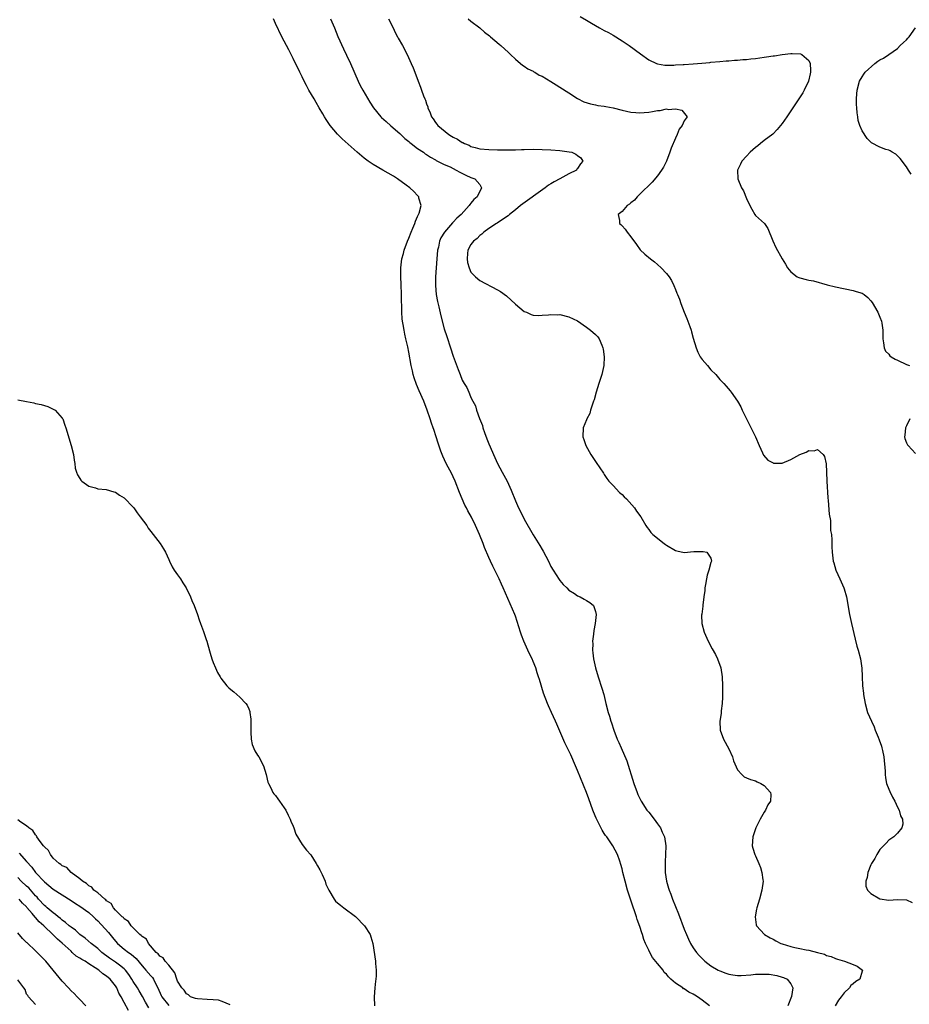
# Model space of a CAD drawing. Units: inches. Extents: x 2502000 to 2505000, y 1482000 to 1485000.
# Drawn here: x 2502841 to 2503042, y 1484109 to 1484331 of the extents above; entities that cross this region are included whole.
import ezdxf

# ---------------------------------------------------------------- set-up
doc = ezdxf.new("R2010")
doc.units = ezdxf.units.IN
doc.header["$MEASUREMENT"] = 0
doc.layers.add('LD25021482_10ft', color=80, linetype='Continuous')

msp = doc.modelspace()

# ---------------------------------------------------------------- linework, layer by layer
at = {"layer": 'LD25021482_10ft'}
for points, elevation in [([(2502996.64, 1484109), (2502995, 1484110.22), (2502994, 1484111), (2502993.34, 1484111.34), (2502993, 1484111.57), (2502992.02, 1484112.02), (2502991, 1484112.76), (2502990.82, 1484112.82), (2502990.63, 1484113), (2502989, 1484114.08), (2502987.99, 1484115), (2502987.46, 1484115.46), (2502987, 1484116.09), (2502986.5, 1484116.5), (2502986.21, 1484117), (2502985, 1484118.51), (2502983.85, 1484119.85), (2502983.23, 1484121), (2502983, 1484121.52), (2502982.26, 1484123), (2502981.89, 1484123.89), (2502981.56, 1484125), (2502981.41, 1484125.41), (2502981, 1484126.8), (2502980.39, 1484128.39), (2502980.22, 1484129), (2502979.85, 1484130.15), (2502979.4, 1484131.4), (2502979, 1484132.77), (2502978.24, 1484135), (2502977.66, 1484137), (2502977.16, 1484139), (2502977, 1484139.77), (2502976.73, 1484140.73), (2502976.46, 1484141.54), (2502976, 1484143), (2502974.95, 1484145), (2502973.53, 1484147), (2502973.29, 1484147.29), (2502973, 1484147.74), (2502972.49, 1484148.49), (2502971.54, 1484150.46), (2502971.17, 1484151.17), (2502970.59, 1484152.59), (2502970.45, 1484153), (2502969.55, 1484155.55), (2502969, 1484156.98), (2502967, 1484161.93), (2502966.54, 1484163), (2502965.45, 1484165.45), (2502964.15, 1484168.15), (2502962.32, 1484172.32), (2502962.04, 1484173), (2502961.14, 1484175), (2502960.45, 1484176.45), (2502960.23, 1484177), (2502959.34, 1484179.34), (2502958.38, 1484182.38), (2502958.2, 1484183), (2502957.89, 1484183.89), (2502957.57, 1484185), (2502957, 1484186.45), (2502956.77, 1484187), (2502956.16, 1484188.16), (2502955.82, 1484189), (2502954.92, 1484191), (2502954.37, 1484192.37), (2502954.15, 1484193), (2502953.75, 1484194.25), (2502953.41, 1484195.41), (2502953, 1484196.63), (2502952.86, 1484197), (2502950.26, 1484203), (2502949.86, 1484203.86), (2502949.36, 1484205), (2502949, 1484205.76), (2502947.9, 1484207.9), (2502947.36, 1484209), (2502947, 1484209.82), (2502946.05, 1484212.05), (2502945.73, 1484213), (2502944.95, 1484215), (2502944.03, 1484217), (2502943.09, 1484218.91), (2502942.31, 1484220.31), (2502941.98, 1484221), (2502941.64, 1484221.64), (2502941.02, 1484223.02), (2502940.43, 1484224.43), (2502939.42, 1484227), (2502939, 1484227.97), (2502938.67, 1484228.67), (2502937.43, 1484231), (2502936.64, 1484232.64), (2502936.49, 1484233), (2502936.25, 1484233.75), (2502935.58, 1484235.58), (2502935.19, 1484237), (2502934.61, 1484238.61), (2502934.5, 1484239), (2502934.09, 1484240.09), (2502933.82, 1484241), (2502933.15, 1484243), (2502932.37, 1484245), (2502931.34, 1484247.34), (2502930.75, 1484248.75), (2502930.23, 1484250.23), (2502930, 1484251), (2502929.81, 1484251.81), (2502929.54, 1484253), (2502929, 1484256.01), (2502928.76, 1484257.24), (2502928.36, 1484259), (2502928.08, 1484260.08), (2502927.93, 1484261), (2502927.76, 1484262.24), (2502927.61, 1484263), (2502927.54, 1484263.54), (2502927.43, 1484265), (2502927.41, 1484266.59), (2502927.38, 1484267.38), (2502927.38, 1484269), (2502927.29, 1484271.29), (2502927.18, 1484273), (2502927.19, 1484275), (2502927.45, 1484277), (2502927.78, 1484278.22), (2502927.97, 1484279), (2502928.71, 1484281), (2502929, 1484281.69), (2502929.52, 1484283), (2502929.91, 1484283.91), (2502930.34, 1484285), (2502930.49, 1484285.51), (2502931, 1484286.59), (2502931.12, 1484286.88), (2502931.2, 1484287), (2502931.33, 1484287.33), (2502931.78, 1484289), (2502931.3, 1484290.7), (2502931.26, 1484291), (2502931.14, 1484291.14), (2502931, 1484291.25), (2502930.17, 1484292.17), (2502929.24, 1484293), (2502928.41, 1484293.59), (2502926.47, 1484295), (2502925.6, 1484295.6), (2502924.34, 1484296.34), (2502923.17, 1484297), (2502921, 1484298.26), (2502919.87, 1484299), (2502919, 1484299.67), (2502917.4, 1484301), (2502914.04, 1484304.04), (2502913, 1484305.06), (2502911.34, 1484307), (2502911, 1484307.48), (2502910.39, 1484308.39), (2502910.01, 1484309), (2502909.67, 1484309.67), (2502908.86, 1484311), (2502908.19, 1484312.19), (2502907.68, 1484313), (2502906.52, 1484315), (2502906.01, 1484316.01), (2502905.48, 1484317), (2502905, 1484318.01), (2502904.5, 1484319), (2502904.04, 1484320.04), (2502903.54, 1484321), (2502903, 1484322.13), (2502902.04, 1484324.04), (2502901.49, 1484325), (2502900.45, 1484327), (2502899, 1484329.99), (2502898.53, 1484331)], 7360), ([(2502911.39, 1484331), (2502912.26, 1484329), (2502913.07, 1484327.07), (2502914.31, 1484324.31), (2502915, 1484322.89), (2502915.86, 1484321), (2502917.59, 1484317), (2502918.06, 1484316.06), (2502918.63, 1484315), (2502920.26, 1484312.26), (2502921.08, 1484311), (2502922.71, 1484309), (2502922.86, 1484308.86), (2502923.9, 1484307.9), (2502925, 1484306.99), (2502927, 1484305.26), (2502928.12, 1484304.12), (2502929, 1484303.46), (2502929.22, 1484303.22), (2502929.55, 1484303), (2502931, 1484301.87), (2502932.28, 1484301), (2502932.69, 1484300.69), (2502933, 1484300.5), (2502933.87, 1484299.87), (2502935, 1484299.29), (2502935.17, 1484299.17), (2502937, 1484298.29), (2502938.3, 1484297.7), (2502939.67, 1484297), (2502940.51, 1484296.51), (2502941.84, 1484295.84), (2502943, 1484295.33), (2502943.87, 1484295), (2502945, 1484293.75), (2502945.38, 1484293), (2502944.37, 1484291), (2502943.61, 1484290.39), (2502943, 1484289.55), (2502942.74, 1484289.26), (2502942.62, 1484289), (2502940.82, 1484287), (2502939.85, 1484286.15), (2502939, 1484285.27), (2502938.85, 1484285.15), (2502937.02, 1484283), (2502936.25, 1484281.75), (2502935.95, 1484281), (2502935.67, 1484279.67), (2502935.49, 1484279), (2502935.31, 1484277), (2502935.02, 1484273), (2502935, 1484271), (2502935.18, 1484269), (2502935.45, 1484267.45), (2502935.79, 1484266.21), (2502936.22, 1484264.22), (2502937, 1484261.31), (2502937.56, 1484259.56), (2502938.42, 1484257), (2502939, 1484255.17), (2502940.13, 1484252.13), (2502940.53, 1484251), (2502941, 1484249.75), (2502941.45, 1484249), (2502942.06, 1484248.06), (2502942.49, 1484247), (2502942.68, 1484246.68), (2502943, 1484245.82), (2502943.41, 1484245), (2502943.98, 1484243.98), (2502944.23, 1484243), (2502944.9, 1484241.1), (2502945.56, 1484239.56), (2502945.68, 1484239), (2502946.02, 1484237.98), (2502946.57, 1484236.57), (2502947, 1484235.4), (2502947.28, 1484234.72), (2502948.03, 1484233), (2502948.94, 1484231), (2502950.04, 1484229), (2502950.39, 1484228.39), (2502951.14, 1484227), (2502952.04, 1484225), (2502953, 1484222.6), (2502953.72, 1484221), (2502954.71, 1484219), (2502955, 1484218.46), (2502957, 1484214.93), (2502957.75, 1484213.75), (2502958.5, 1484212.5), (2502959, 1484211.6), (2502959.24, 1484211.24), (2502960.42, 1484209), (2502961, 1484207.83), (2502961.47, 1484207), (2502962.85, 1484204.85), (2502963, 1484204.64), (2502963.77, 1484203.77), (2502964.54, 1484203), (2502965, 1484202.5), (2502966.3, 1484201.7), (2502967, 1484201.24), (2502967.57, 1484201), (2502968.49, 1484200.49), (2502969, 1484200.15), (2502969.73, 1484199.73), (2502970.56, 1484199), (2502971, 1484197.71), (2502971.18, 1484197), (2502970.96, 1484195), (2502970.62, 1484193.38), (2502970.59, 1484192.59), (2502970.36, 1484191), (2502970.39, 1484190.39), (2502970.33, 1484189), (2502970.42, 1484188.42), (2502970.56, 1484187), (2502971.02, 1484185), (2502971.62, 1484183), (2502972.46, 1484180.46), (2502972.87, 1484179), (2502973.36, 1484177), (2502973.88, 1484175), (2502974.16, 1484174.16), (2502974.48, 1484173), (2502974.62, 1484172.62), (2502975.13, 1484171), (2502975.9, 1484169), (2502976.25, 1484168.25), (2502976.78, 1484167), (2502978.07, 1484164.07), (2502979.67, 1484159), (2502980.36, 1484157), (2502980.55, 1484156.55), (2502981.3, 1484155), (2502982.6, 1484153), (2502983, 1484152.52), (2502984.18, 1484151), (2502985, 1484149.88), (2502985.61, 1484149), (2502986.05, 1484148.05), (2502986.51, 1484147), (2502986.84, 1484145), (2502986.79, 1484143), (2502986.67, 1484141.33), (2502986.66, 1484141), (2502986.7, 1484139), (2502987, 1484137), (2502987.47, 1484135.47), (2502987.59, 1484135), (2502987.94, 1484134.06), (2502988.35, 1484133), (2502989.7, 1484129.7), (2502991, 1484126.18), (2502991.47, 1484125), (2502991.96, 1484123.96), (2502992.42, 1484123), (2502993, 1484122.04), (2502993.72, 1484121), (2502994.31, 1484120.31), (2502995, 1484119.58), (2502995.63, 1484119), (2502997, 1484118), (2502998.65, 1484117), (2502999, 1484116.83), (2503000.33, 1484116.33), (2503001, 1484116.1), (2503001.92, 1484115.92), (2503003, 1484115.79), (2503003.78, 1484115.78), (2503005.94, 1484115.94), (2503007, 1484116.06), (2503008.11, 1484116.11), (2503009, 1484116.12), (2503010.07, 1484116.07), (2503011.79, 1484115.79), (2503013, 1484115.41), (2503013.33, 1484115.33), (2503014.14, 1484115), (2503015, 1484113.93), (2503015.45, 1484113), (2503015.1, 1484111.1), (2503014.28, 1484109)], 7370), ([(2502924.42, 1484331), (2502925.49, 1484329), (2502925.97, 1484327.97), (2502926.49, 1484327), (2502926.65, 1484326.65), (2502927.57, 1484325), (2502928.64, 1484323), (2502929.56, 1484321), (2502929.98, 1484319.98), (2502930.37, 1484319), (2502931.1, 1484317), (2502931.65, 1484315.65), (2502931.85, 1484315), (2502932.33, 1484313.67), (2502932.61, 1484313), (2502932.74, 1484312.74), (2502933, 1484311.9), (2502933.26, 1484311.26), (2502933.32, 1484311), (2502933.85, 1484309.85), (2502934.11, 1484309), (2502934.5, 1484308.5), (2502935, 1484307.71), (2502935.32, 1484307.32), (2502935.53, 1484307), (2502938.01, 1484305), (2502938.64, 1484304.64), (2502939, 1484304.39), (2502939.96, 1484303.96), (2502941, 1484303.24), (2502941.18, 1484303.18), (2502941.51, 1484303), (2502942.58, 1484302.58), (2502943, 1484302.34), (2502943.95, 1484302.05), (2502945, 1484301.79), (2502947, 1484301.61), (2502949, 1484301.56), (2502949.57, 1484301.57), (2502951, 1484301.54), (2502952.45, 1484301.55), (2502953, 1484301.59), (2502954.38, 1484301.62), (2502955, 1484301.66), (2502957, 1484301.68), (2502959, 1484301.65), (2502961, 1484301.57), (2502963, 1484301.4), (2502965.11, 1484301.11), (2502965.68, 1484301), (2502966.61, 1484300.61), (2502967, 1484300.28), (2502967.73, 1484299.73), (2502968.14, 1484299), (2502967.61, 1484298.39), (2502967, 1484297.38), (2502966.82, 1484297.18), (2502966.72, 1484297), (2502965, 1484296.14), (2502963, 1484295), (2502961.68, 1484294.32), (2502961, 1484293.89), (2502960.43, 1484293.57), (2502959.71, 1484293), (2502954.16, 1484289), (2502953, 1484288.04), (2502951.67, 1484287), (2502951.33, 1484286.67), (2502951, 1484286.45), (2502949.54, 1484285.54), (2502949, 1484285.16), (2502948.92, 1484285.08), (2502948.75, 1484285), (2502947, 1484283.86), (2502945.87, 1484283), (2502945.45, 1484282.55), (2502945, 1484282.3), (2502944.42, 1484281.58), (2502943.54, 1484281), (2502943, 1484280.28), (2502942.31, 1484279), (2502942.2, 1484278.2), (2502942.12, 1484277), (2502942.23, 1484276.23), (2502942.56, 1484275), (2502943, 1484274.02), (2502943.98, 1484273), (2502945, 1484272.13), (2502949, 1484270.07), (2502949.65, 1484269.65), (2502951, 1484268.67), (2502953, 1484266.86), (2502955, 1484265.21), (2502955.51, 1484265), (2502956.52, 1484264.52), (2502957, 1484264.36), (2502958.29, 1484264.29), (2502959, 1484264.38), (2502960.45, 1484264.45), (2502961, 1484264.54), (2502962.46, 1484264.46), (2502963, 1484264.47), (2502965, 1484264), (2502967, 1484263.05), (2502969, 1484261.66), (2502969.89, 1484261), (2502971, 1484260.02), (2502971.52, 1484259.52), (2502971.86, 1484259), (2502972.41, 1484257.59), (2502972.69, 1484257), (2502972.74, 1484256.74), (2502972.98, 1484255), (2502972.91, 1484253), (2502972.45, 1484251), (2502971.78, 1484249), (2502971.16, 1484247), (2502970.7, 1484245.3), (2502970.6, 1484245), (2502970.32, 1484244.32), (2502969.91, 1484243), (2502969.74, 1484242.26), (2502969.06, 1484241), (2502969, 1484240.82), (2502968.23, 1484239), (2502968.15, 1484237), (2502968.38, 1484236.38), (2502968.83, 1484235), (2502969.97, 1484233), (2502971.19, 1484231.19), (2502972.78, 1484228.78), (2502973, 1484228.5), (2502973.59, 1484227.59), (2502974.04, 1484227), (2502975, 1484226.03), (2502976.44, 1484224.44), (2502977, 1484223.99), (2502977.47, 1484223.47), (2502977.96, 1484223), (2502979.76, 1484221), (2502980.25, 1484220.25), (2502981.2, 1484219), (2502982.34, 1484217), (2502982.61, 1484216.61), (2502983, 1484216.15), (2502983.48, 1484215.48), (2502983.91, 1484215), (2502986.45, 1484213), (2502986.79, 1484212.79), (2502987, 1484212.64), (2502989, 1484211.43), (2502989.32, 1484211.32), (2502991, 1484210.99), (2502993.15, 1484211.15), (2502995, 1484211.2), (2502995.22, 1484211.22), (2502996.08, 1484211), (2502997, 1484209.65), (2502997.11, 1484209), (2502997, 1484208.69), (2502996.51, 1484207), (2502996.13, 1484205.87), (2502995.99, 1484205), (2502995.75, 1484203.75), (2502995.64, 1484203), (2502995.62, 1484202.38), (2502995.4, 1484201), (2502995.14, 1484199.14), (2502995.14, 1484198.86), (2502994.92, 1484197.08), (2502994.87, 1484196.87), (2502994.91, 1484195), (2502995.47, 1484193), (2502996.39, 1484191), (2502997.3, 1484189.3), (2502997.99, 1484187.99), (2502998.47, 1484187), (2502999.21, 1484185), (2502999.53, 1484183), (2502999.6, 1484181), (2502999.58, 1484179), (2502999.57, 1484178.43), (2502999.51, 1484177), (2502999.31, 1484175.31), (2502999.26, 1484174.74), (2502998.98, 1484173), (2502999.05, 1484171), (2502999.8, 1484169), (2503001, 1484166.81), (2503001.84, 1484165), (2503002.1, 1484164.1), (2503003, 1484162.06), (2503003.91, 1484161), (2503004.5, 1484160.5), (2503005, 1484160.27), (2503005.9, 1484159.9), (2503007, 1484159.58), (2503007.38, 1484159.38), (2503008.25, 1484159), (2503009, 1484158.57), (2503010.38, 1484157), (2503010.49, 1484156.49), (2503010.4, 1484155), (2503009.79, 1484154.21), (2503009.3, 1484153), (2503009, 1484152.57), (2503008.09, 1484151), (2503007.12, 1484149), (2503006.39, 1484147), (2503006.27, 1484145), (2503006.45, 1484144.45), (2503006.87, 1484143), (2503007, 1484142.74), (2503007.76, 1484141), (2503008.12, 1484140.12), (2503008.46, 1484139), (2503008.65, 1484137.35), (2503008.71, 1484137), (2503008.47, 1484135), (2503007.92, 1484133), (2503007.31, 1484131), (2503007.28, 1484130.72), (2503006.94, 1484129), (2503007.17, 1484127.17), (2503007.22, 1484127), (2503009.03, 1484125), (2503010.3, 1484124.3), (2503011, 1484123.99), (2503011.62, 1484123.62), (2503012.71, 1484123), (2503013, 1484122.9), (2503015, 1484122.3), (2503015.89, 1484122.11), (2503017, 1484121.9), (2503018.42, 1484121.58), (2503019, 1484121.52), (2503021, 1484120.97), (2503022.58, 1484120.58), (2503023, 1484120.32), (2503024.06, 1484120.06), (2503025, 1484119.6), (2503025.49, 1484119.49), (2503027.04, 1484119), (2503029, 1484118.27), (2503029.88, 1484117.88), (2503031.07, 1484117), (2503031, 1484116.79), (2503030.51, 1484115), (2503029.56, 1484114.44), (2503029, 1484113.91), (2503028.48, 1484113.52), (2503028.2, 1484113), (2503027, 1484111.9), (2503026.29, 1484111), (2503025.73, 1484110.27), (2503024.95, 1484109)], 7380), ([(2502942.36, 1484331), (2502943, 1484330.5), (2502944.98, 1484329), (2502946.06, 1484328.06), (2502947.17, 1484327.17), (2502947.41, 1484327), (2502949.32, 1484325.32), (2502949.74, 1484325), (2502951.42, 1484323.42), (2502951.91, 1484323), (2502953, 1484321.95), (2502954.16, 1484321), (2502954.6, 1484320.6), (2502955, 1484320.38), (2502955.78, 1484319.78), (2502957, 1484319.24), (2502957.14, 1484319.14), (2502957.39, 1484319), (2502958.37, 1484318.37), (2502959, 1484318.11), (2502961, 1484316.9), (2502962.15, 1484316.15), (2502963, 1484315.64), (2502965, 1484314.37), (2502967, 1484313.13), (2502968.39, 1484312.39), (2502969.88, 1484311.88), (2502971, 1484311.69), (2502971.56, 1484311.56), (2502973, 1484311.39), (2502973.31, 1484311.31), (2502975, 1484310.97), (2502977, 1484310.45), (2502979, 1484310.03), (2502980.06, 1484309.94), (2502981, 1484309.88), (2502981.97, 1484309.97), (2502983, 1484310.05), (2502983.84, 1484310.16), (2502985, 1484310.41), (2502985.59, 1484310.41), (2502987, 1484310.75), (2502987.34, 1484310.66), (2502989, 1484310.81), (2502990.47, 1484310.47), (2502991.67, 1484309), (2502991, 1484308.11), (2502990.52, 1484307), (2502989.82, 1484306.18), (2502989.41, 1484305), (2502989, 1484304.15), (2502988.07, 1484301.93), (2502987.76, 1484301), (2502987, 1484299.02), (2502986.32, 1484297.68), (2502985.88, 1484297), (2502985, 1484295.68), (2502983.73, 1484294.27), (2502981, 1484291.56), (2502980.39, 1484291), (2502979.76, 1484290.24), (2502979, 1484289.62), (2502978.67, 1484289.33), (2502978.12, 1484289), (2502977, 1484287.71), (2502976.15, 1484287), (2502976.38, 1484285.62), (2502976.41, 1484285), (2502976.72, 1484284.72), (2502977, 1484284.42), (2502977.67, 1484283.67), (2502978.17, 1484283), (2502979, 1484281.99), (2502980.24, 1484280.24), (2502981.09, 1484279.09), (2502982.1, 1484278.1), (2502983.38, 1484277), (2502984.32, 1484276.32), (2502985, 1484275.76), (2502985.82, 1484275), (2502987, 1484273.71), (2502987.56, 1484273), (2502988.13, 1484272.13), (2502988.66, 1484271), (2502989, 1484270.11), (2502989.34, 1484269.34), (2502989.45, 1484269), (2502989.93, 1484267.93), (2502990.22, 1484267), (2502990.95, 1484265.05), (2502991.6, 1484263.6), (2502992.22, 1484261.78), (2502992.53, 1484261), (2502992.64, 1484260.64), (2502993, 1484259.22), (2502993.63, 1484257), (2502994.02, 1484256.02), (2502994.57, 1484255), (2502995, 1484254.42), (2502996.18, 1484253), (2502997, 1484252.08), (2502998.09, 1484251), (2502999, 1484249.92), (2502999.91, 1484249), (2503000.39, 1484248.39), (2503001.31, 1484247.31), (2503001.55, 1484247), (2503002.99, 1484244.99), (2503003.73, 1484243.73), (2503004.03, 1484243), (2503005.65, 1484239.65), (2503006.31, 1484238.32), (2503007, 1484237.02), (2503007.85, 1484235), (2503008.63, 1484233.37), (2503008.85, 1484232.85), (2503009.76, 1484231.76), (2503011, 1484231.11), (2503011.08, 1484231.08), (2503013, 1484231.08), (2503015, 1484231.89), (2503017, 1484232.98), (2503018.45, 1484233.55), (2503019, 1484233.88), (2503020.19, 1484233.81), (2503021, 1484234.1), (2503022.21, 1484233), (2503022.56, 1484232.56), (2503022.92, 1484230.93), (2503023.01, 1484229), (2503023.05, 1484227), (2503023.29, 1484223.29), (2503023.37, 1484222.63), (2503023.56, 1484219.56), (2503023.86, 1484218.14), (2503023.91, 1484217), (2503023.9, 1484215.9), (2503024.09, 1484215), (2503024.21, 1484213.79), (2503024.18, 1484213), (2503024.19, 1484212.2), (2503024.27, 1484211), (2503024.52, 1484209), (2503024.64, 1484208.64), (2503025.1, 1484207), (2503025.98, 1484205), (2503026.92, 1484203), (2503027, 1484202.78), (2503027.49, 1484201), (2503028.18, 1484197), (2503028.33, 1484196.34), (2503028.6, 1484195), (2503029.43, 1484191.43), (2503029.85, 1484189.85), (2503030.1, 1484189), (2503030.62, 1484187), (2503030.95, 1484184.95), (2503031.05, 1484183.05), (2503031.13, 1484181), (2503031.32, 1484179.32), (2503031.34, 1484179), (2503031.67, 1484177), (2503032.23, 1484175), (2503033.09, 1484173), (2503033.72, 1484171.72), (2503033.97, 1484171), (2503034.6, 1484169.4), (2503034.84, 1484168.84), (2503035.38, 1484167.38), (2503035.48, 1484167), (2503035.59, 1484166.41), (2503035.93, 1484165), (2503036.21, 1484161.79), (2503036.2, 1484161), (2503036.24, 1484160.24), (2503036.53, 1484159), (2503037, 1484157.7), (2503037.21, 1484157.21), (2503037.88, 1484155.88), (2503038.4, 1484155), (2503039, 1484153.69), (2503039.37, 1484153), (2503039.68, 1484151.68), (2503040.06, 1484151), (2503040.14, 1484149.86), (2503039.97, 1484149), (2503039, 1484147.79), (2503038.18, 1484147), (2503037.45, 1484146.55), (2503037, 1484146.24), (2503036.4, 1484145.6), (2503035.81, 1484145), (2503035, 1484144.11), (2503034.32, 1484143), (2503033.85, 1484142.15), (2503033.15, 1484141), (2503033, 1484140.68), (2503032.3, 1484139), (2503032.13, 1484137.87), (2503031.81, 1484137), (2503031.87, 1484135.87), (2503032.2, 1484135), (2503033, 1484134.24), (2503035, 1484133.01), (2503037, 1484132.74), (2503039, 1484132.88), (2503041, 1484132.79), (2503042.24, 1484132.24)], 7390), ([(2502967.59, 1484331.59), (2502969, 1484330.72), (2502970.09, 1484330.09), (2502971, 1484329.52), (2502971.93, 1484329), (2502973, 1484328.43), (2502973.92, 1484327.92), (2502975, 1484327.36), (2502977, 1484326.08), (2502978.57, 1484325), (2502981.12, 1484323.12), (2502983, 1484321.83), (2502984.72, 1484321), (2502985, 1484320.89), (2502986.61, 1484320.61), (2502987, 1484320.6), (2502988.62, 1484320.62), (2502989, 1484320.66), (2502990.76, 1484320.76), (2502991, 1484320.79), (2502993, 1484320.88), (2502994.97, 1484321.03), (2502996.77, 1484321.23), (2502997, 1484321.27), (2502999, 1484321.46), (2503000.42, 1484321.58), (2503001, 1484321.58), (2503002.29, 1484321.71), (2503003, 1484321.7), (2503004.15, 1484321.85), (2503005, 1484321.87), (2503005.97, 1484322.03), (2503007, 1484322.13), (2503009, 1484322.44), (2503009.51, 1484322.49), (2503011, 1484322.74), (2503011.26, 1484322.74), (2503013.04, 1484323.04), (2503015, 1484323.21), (2503015.26, 1484323.26), (2503017.16, 1484323.16), (2503017.46, 1484323), (2503019, 1484321.69), (2503019.29, 1484321), (2503019.42, 1484319.42), (2503019.41, 1484319), (2503019.35, 1484318.65), (2503018.98, 1484317), (2503018, 1484315), (2503017.64, 1484314.36), (2503016.76, 1484313), (2503014.09, 1484309), (2503013, 1484307.45), (2503011.9, 1484306.1), (2503010.9, 1484305.1), (2503009, 1484303.68), (2503008.17, 1484303), (2503007.55, 1484302.45), (2503007, 1484302.07), (2503005.81, 1484301), (2503005, 1484300.12), (2503003.92, 1484299), (2503003.67, 1484298.33), (2503002.96, 1484297), (2503003.05, 1484295), (2503003.9, 1484293), (2503004.3, 1484292.3), (2503005, 1484290.62), (2503005.77, 1484289), (2503006.19, 1484288.19), (2503006.87, 1484287), (2503007, 1484286.81), (2503009.03, 1484285), (2503009.83, 1484283.83), (2503010.89, 1484281.11), (2503011.6, 1484279.6), (2503013, 1484277), (2503013.8, 1484275.8), (2503014.21, 1484275), (2503015, 1484274.1), (2503016.41, 1484273), (2503016.8, 1484272.8), (2503017, 1484272.73), (2503018.41, 1484272.41), (2503019, 1484272.26), (2503020.05, 1484272.05), (2503023.16, 1484271.16), (2503025, 1484270.73), (2503029, 1484269.89), (2503029.7, 1484269.7), (2503031, 1484269.28), (2503031.45, 1484269), (2503032.33, 1484268.33), (2503033, 1484267.59), (2503033.24, 1484267.24), (2503034.52, 1484265), (2503034.66, 1484264.66), (2503035, 1484263.93), (2503035.36, 1484263), (2503035.44, 1484262.56), (2503035.66, 1484261), (2503035.64, 1484259.64), (2503035.67, 1484259), (2503035.84, 1484258.16), (2503035.94, 1484257), (2503036.28, 1484256.28), (2503037, 1484255.55), (2503037.23, 1484255.23), (2503037.53, 1484255), (2503038.45, 1484254.45), (2503039, 1484254.21), (2503041, 1484253.27), (2503041.64, 1484253)], 7400), ([(2503042.05, 1484296.05), (2503041.44, 1484297), (2503041, 1484297.7), (2503039.59, 1484299.59), (2503039, 1484300.18), (2503038.56, 1484300.56), (2503037.8, 1484301), (2503037.31, 1484301.31), (2503037, 1484301.45), (2503036.34, 1484301.66), (2503035, 1484302.15), (2503033.14, 1484303.15), (2503033, 1484303.25), (2503032.13, 1484304.13), (2503031, 1484305.83), (2503030.52, 1484307), (2503030.14, 1484308.14), (2503030.04, 1484309), (2503029.88, 1484309.88), (2503029.82, 1484311), (2503029.75, 1484311.75), (2503029.73, 1484313), (2503029.83, 1484314.17), (2503029.87, 1484315), (2503030.44, 1484317), (2503031, 1484318.01), (2503031.42, 1484318.58), (2503031.69, 1484319), (2503033.85, 1484321), (2503034.51, 1484321.49), (2503035, 1484321.78), (2503035.79, 1484322.21), (2503037, 1484323), (2503039, 1484324.39), (2503039.6, 1484325), (2503040.32, 1484325.68), (2503041, 1484326.34), (2503041.32, 1484326.68), (2503041.58, 1484327), (2503042.99, 1484329.01)], 7410), ([(2502841, 1484245.31), (2502843, 1484244.9), (2502844.62, 1484244.62), (2502845, 1484244.52), (2502846.27, 1484244.27), (2502847, 1484244), (2502847.8, 1484243.8), (2502849, 1484243.23), (2502849.17, 1484243.17), (2502849.44, 1484243), (2502851, 1484241.21), (2502851.15, 1484241), (2502851.64, 1484239.64), (2502851.85, 1484239), (2502853.04, 1484235), (2502853.54, 1484233), (2502853.7, 1484231.7), (2502853.86, 1484231), (2502853.96, 1484229.96), (2502854.2, 1484229), (2502854.44, 1484228.44), (2502855, 1484227.6), (2502855.22, 1484227.22), (2502855.44, 1484227), (2502857, 1484225.92), (2502858.51, 1484225.49), (2502859, 1484225.28), (2502860.88, 1484225.12), (2502862.61, 1484224.61), (2502863, 1484224.56), (2502863.89, 1484223.89), (2502865, 1484223.28), (2502867, 1484221.15), (2502867.12, 1484221), (2502867.87, 1484219.87), (2502868.57, 1484219), (2502870.03, 1484217), (2502870.4, 1484216.4), (2502871, 1484215.72), (2502873.08, 1484213), (2502873.81, 1484211.81), (2502874.23, 1484211), (2502875, 1484209.4), (2502875.17, 1484209), (2502875.77, 1484207.77), (2502876.25, 1484207), (2502877, 1484205.95), (2502877.64, 1484205), (2502878.15, 1484204.15), (2502878.9, 1484203), (2502879.87, 1484201), (2502880.17, 1484200.17), (2502880.71, 1484199), (2502881.45, 1484197), (2502881.81, 1484195.81), (2502882.15, 1484195), (2502882.85, 1484193.15), (2502883.41, 1484191.41), (2502883.56, 1484191), (2502883.8, 1484190.2), (2502884.29, 1484188.29), (2502884.72, 1484187), (2502885, 1484186.2), (2502885.49, 1484185), (2502885.99, 1484183.99), (2502886.53, 1484183), (2502886.72, 1484182.72), (2502888.1, 1484181), (2502888.55, 1484180.55), (2502889, 1484180.17), (2502889.61, 1484179.61), (2502891, 1484178.42), (2502892.34, 1484177), (2502892.61, 1484176.61), (2502893, 1484175.77), (2502893.22, 1484175.22), (2502893.26, 1484175), (2502893.44, 1484173.44), (2502893.43, 1484171), (2502893.48, 1484170.52), (2502893.55, 1484169), (2502893.79, 1484167.79), (2502894.35, 1484166.35), (2502895, 1484165.4), (2502895.24, 1484165), (2502896.3, 1484163), (2502896.92, 1484161), (2502897.32, 1484159.32), (2502897.43, 1484159), (2502897.95, 1484158.05), (2502898.45, 1484157), (2502898.64, 1484156.64), (2502899, 1484156.26), (2502899.52, 1484155.52), (2502899.94, 1484155), (2502901, 1484153.51), (2502901.32, 1484153), (2502901.85, 1484151.85), (2502902.31, 1484151), (2502902.48, 1484150.48), (2502903, 1484149.4), (2502903.17, 1484149), (2502903.59, 1484147.59), (2502905, 1484145.26), (2502905.97, 1484143.97), (2502907, 1484142.96), (2502908.18, 1484141), (2502908.45, 1484140.45), (2502909, 1484139.57), (2502909.28, 1484139), (2502909.52, 1484138.48), (2502910.16, 1484137), (2502910.37, 1484136.37), (2502910.98, 1484134.98), (2502912.23, 1484133), (2502912.55, 1484132.55), (2502913, 1484132.13), (2502913.61, 1484131.61), (2502914.37, 1484131), (2502917, 1484129.08), (2502917.08, 1484129), (2502919.07, 1484127), (2502920.32, 1484125), (2502920.49, 1484124.49), (2502920.92, 1484123), (2502921.5, 1484119), (2502921.54, 1484118.46), (2502921.7, 1484117), (2502921.68, 1484115.68), (2502921.62, 1484115), (2502921.52, 1484114.48), (2502921.36, 1484113), (2502921.19, 1484111), (2502921.26, 1484109)], 7350), ([(2503041.76, 1484241), (2503041, 1484239.47), (2503040.79, 1484239), (2503040.64, 1484237.36), (2503040.53, 1484237), (2503040.59, 1484236.59), (2503041, 1484235.62), (2503041.2, 1484235.2), (2503041.34, 1484235), (2503043, 1484233.22)], 7400), ([(2502888.81, 1484109.19), (2502887, 1484109.96), (2502886.21, 1484110.21), (2502885, 1484110.34), (2502883.62, 1484110.38), (2502881.45, 1484110.55), (2502881, 1484110.58), (2502879.9, 1484111), (2502879.43, 1484111.43), (2502879, 1484111.67), (2502878.49, 1484112.49), (2502877.94, 1484113), (2502877, 1484114.55), (2502876.83, 1484115), (2502876.4, 1484116.4), (2502875, 1484118.1), (2502874.16, 1484119), (2502873.74, 1484119.74), (2502873, 1484120.12), (2502872.64, 1484120.64), (2502872.16, 1484121), (2502870.46, 1484123), (2502869.98, 1484123.98), (2502869, 1484124.57), (2502868.81, 1484124.81), (2502868.5, 1484125), (2502866.52, 1484127), (2502865.95, 1484127.95), (2502865, 1484128.51), (2502864.81, 1484128.81), (2502864.53, 1484129), (2502863, 1484130.5), (2502862.56, 1484131), (2502862, 1484132), (2502861, 1484132.58), (2502860.83, 1484132.83), (2502860.58, 1484133), (2502859, 1484134.39), (2502858.15, 1484135), (2502857.66, 1484135.66), (2502857, 1484135.95), (2502856.5, 1484136.5), (2502855.55, 1484137), (2502855, 1484137.52), (2502853.01, 1484139), (2502852.07, 1484140.07), (2502851, 1484140.48), (2502850.74, 1484140.74), (2502850.32, 1484141), (2502849, 1484142.2), (2502848.35, 1484143), (2502847.93, 1484143.93), (2502847, 1484144.71), (2502846.89, 1484144.89), (2502846.79, 1484145), (2502846.05, 1484145.95), (2502845.34, 1484147), (2502845.25, 1484147.25), (2502845, 1484147.41), (2502844.39, 1484148.39), (2502843.5, 1484149), (2502843, 1484149.48), (2502841.74, 1484150.26), (2502841, 1484150.8)], 7350), ([(2502841.3, 1484143.3), (2502843, 1484141.45), (2502844.15, 1484140.15), (2502845.03, 1484139), (2502847, 1484136.86), (2502848.03, 1484136.03), (2502849, 1484135.21), (2502853, 1484132.69), (2502853.98, 1484131.98), (2502855, 1484131.42), (2502857, 1484129.98), (2502858.05, 1484129), (2502858.51, 1484128.51), (2502859, 1484128.1), (2502861.44, 1484125.44), (2502862.31, 1484124.31), (2502863, 1484123.5), (2502863.47, 1484123), (2502865, 1484121.71), (2502865.95, 1484121), (2502866.57, 1484120.57), (2502867.63, 1484119.63), (2502869, 1484117.93), (2502869.44, 1484117.44), (2502869.85, 1484117), (2502871, 1484115.7), (2502871.35, 1484115.35), (2502871.58, 1484115), (2502872.03, 1484113.97), (2502872.52, 1484113), (2502873.28, 1484111.28), (2502873.42, 1484111), (2502875, 1484109.05)], 7360), ([(2502870.55, 1484108.55), (2502869.78, 1484109.78), (2502869.07, 1484111.07), (2502868.35, 1484112.35), (2502867.97, 1484113), (2502867, 1484114.47), (2502866.68, 1484115), (2502866.01, 1484116.01), (2502865.27, 1484117), (2502865, 1484117.28), (2502863.88, 1484118.12), (2502863, 1484118.81), (2502861.69, 1484119.69), (2502859.92, 1484121), (2502859, 1484121.9), (2502857.54, 1484123), (2502856.22, 1484124.22), (2502855, 1484125.05), (2502854, 1484126), (2502853, 1484126.63), (2502852.56, 1484127), (2502851.74, 1484127.74), (2502851, 1484128.23), (2502850.61, 1484128.61), (2502850.1, 1484129), (2502849.53, 1484129.53), (2502849, 1484129.86), (2502847.62, 1484131), (2502847.3, 1484131.3), (2502847, 1484131.52), (2502845.68, 1484133), (2502845.38, 1484133.38), (2502845, 1484133.75), (2502843.48, 1484135.48), (2502843, 1484135.89), (2502841.78, 1484137), (2502841, 1484137.81)], 7370), ([(2502865.91, 1484107.91), (2502865, 1484109.69), (2502864.29, 1484111), (2502863.8, 1484111.8), (2502863.28, 1484113), (2502863, 1484113.46), (2502861.78, 1484115), (2502861, 1484115.66), (2502860.16, 1484116.16), (2502859.27, 1484117), (2502858.47, 1484117.53), (2502857, 1484118.44), (2502856.15, 1484119), (2502855.41, 1484119.41), (2502855, 1484119.7), (2502854.17, 1484120.17), (2502853.29, 1484121), (2502853, 1484121.24), (2502851, 1484123.07), (2502849.94, 1484123.94), (2502849, 1484124.95), (2502846.91, 1484127), (2502845.86, 1484127.86), (2502845, 1484128.86), (2502844.92, 1484128.92), (2502844.24, 1484129.76), (2502843.09, 1484131.09), (2502843, 1484131.22), (2502842.1, 1484132.1), (2502841.35, 1484133)], 7380), ([(2502856.37, 1484109), (2502855, 1484110.38), (2502854.71, 1484110.71), (2502854.39, 1484111), (2502853.71, 1484111.71), (2502853, 1484112.36), (2502852.44, 1484113), (2502851, 1484114.55), (2502848.97, 1484116.97), (2502847.3, 1484119), (2502847, 1484119.33), (2502845.38, 1484121), (2502845, 1484121.37), (2502843.11, 1484123.11), (2502843, 1484123.24), (2502842.1, 1484124.1), (2502841, 1484125.4)], 7390), ([(2502845, 1484109.24), (2502843.45, 1484111), (2502843.29, 1484111.29), (2502843, 1484111.58), (2502842.66, 1484112.66), (2502842.35, 1484113), (2502841, 1484114.82)], 7400)]:
    msp.add_lwpolyline(points, dxfattribs=dict(at, elevation=elevation))

doc.saveas('drawing.dxf')
